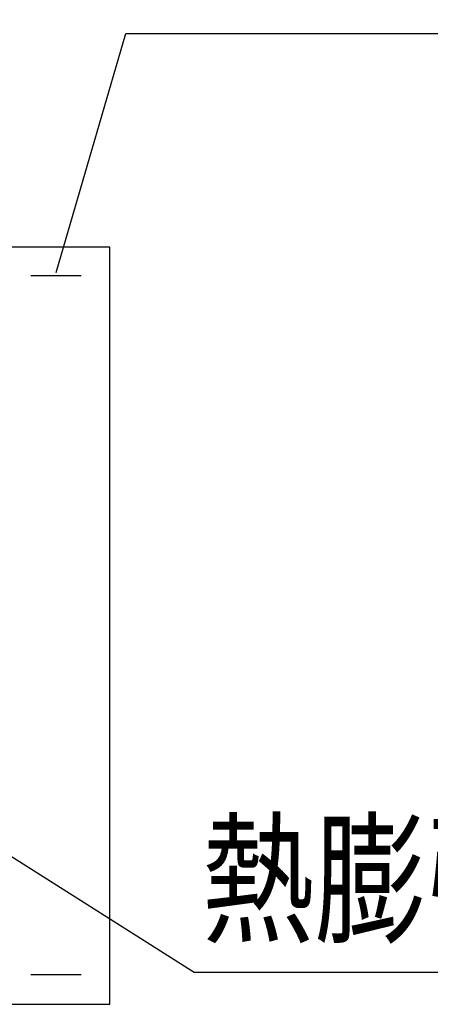
# Model space of a CAD drawing. Extents: x 7271 to 8673, y 1925 to 4704.
# Drawn here: x 8329 to 8411, y 4145 to 4340 of the extents above; entities that cross this region are included whole.
import ezdxf
from ezdxf.enums import TextEntityAlignment as Align

# ---------------------------------------------------------------- set-up
doc = ezdxf.new("R2010")
doc.units = 0
doc.header["$LTSCALE"] = 3
doc.layers.add('TFAS-0005', color=7, linetype='CONTINUOUS')
doc.layers.add('TFAS-0015', color=7, linetype='CONTINUOUS')
doc.styles.add('STYLE3', font='txt', dxfattribs={"bigfont": 'extfont2'})

# ---------------------------------------------------------------- blocks, each defined once
blk = doc.blocks.new('INS-G6EVC')
at = {"layer": 'TFAS-0005', "color": 7, "linetype": 'CONTINUOUS'}
blk.add_lwpolyline([(-95.63, -75.23), (-70.18, 46.73), (95.63, 46.73)], dxfattribs=at)
at = {"layer": 'TFAS-0005', "color": 7, "linetype": 'CONTINUOUS', "style": 'STYLE3', "width": 0.786823}
blk.add_text('熱膨張性シート1', height=20.79, dxfattribs=at).set_placement((-68.68, 48.23), align=Align.BOTTOM_LEFT)
blk = doc.blocks.new('INS-GBZGS')
at = {"layer": 'TFAS-0005', "color": 7, "linetype": 'CONTINUOUS'}
blk.add_lwpolyline([(-60.07, -88.25), (-82.91, 59.75), (82.9, 59.75)], dxfattribs=at)
at = {"layer": 'TFAS-0005', "color": 7, "linetype": 'CONTINUOUS', "style": 'STYLE3', "width": 0.786823}
blk.add_text('熱膨張性シート2', height=20.79, dxfattribs=at).set_placement((-81.4, 61.25), align=Align.BOTTOM_LEFT)
blk = doc.blocks.new('INS-GTAUZ')
at = {"layer": 'TFAS-0005', "color": 7, "linetype": 'CONTINUOUS'}
blk.add_lwpolyline([(-43.24, -37.93), (-29.42, 9.43), (43.24, 9.43)], dxfattribs=at)
at = {"layer": 'TFAS-0005', "color": 7, "linetype": 'CONTINUOUS', "style": 'STYLE3', "width": 0.818213}
blk.add_text('留付材', height=20.79, dxfattribs=at).set_placement((41.74, 10.93), align=Align.BOTTOM_RIGHT)
blk = doc.blocks.new('INS-G3MJT')
at = {"layer": 'TFAS-0005', "color": 7, "linetype": 'CONTINUOUS'}
blk.add_lwpolyline([(-116.45, 21.21), (-49.36, -21.21), (116.45, -21.21)], dxfattribs=at)
at = {"layer": 'TFAS-0005', "color": 7, "linetype": 'CONTINUOUS', "style": 'STYLE3', "width": 0.786823}
blk.add_text('熱膨張性シート1', height=20.79, dxfattribs=at).set_placement((-47.86, -19.71), align=Align.BOTTOM_LEFT)

msp = doc.modelspace()

# ---------------------------------------------------------------- linework, layer by layer
at = {"layer": 'TFAS-0015', "color": 7, "linetype": 'CONTINUOUS'}
for p, q in [((8347.273, 4295.132), (8197.273, 4295.132)), ((8347.273, 4145.132), (8347.273, 4295.132)), ((8331.65, 4289.52), (8341.65, 4289.52)), ((8331.65, 4151.045), (8341.65, 4151.045)), ((8197.273, 4145.132), (8347.273, 4145.132))]:
    msp.add_line(p, q, dxfattribs=at)

# ---------------------------------------------------------------- block references
at = {"layer": 'TFAS-0005'}
for name, p in [('INS-GBZGS', (8323.327, 4370.225)), ('INS-G6EVC', (8388.685, 4333.33)), ('INS-GTAUZ', (8379.889, 4328.064)), ('INS-G3MJT', (8413.342, 4172.738))]:
    msp.add_blockref(name, p, dxfattribs=at)

doc.saveas('drawing.dxf')
